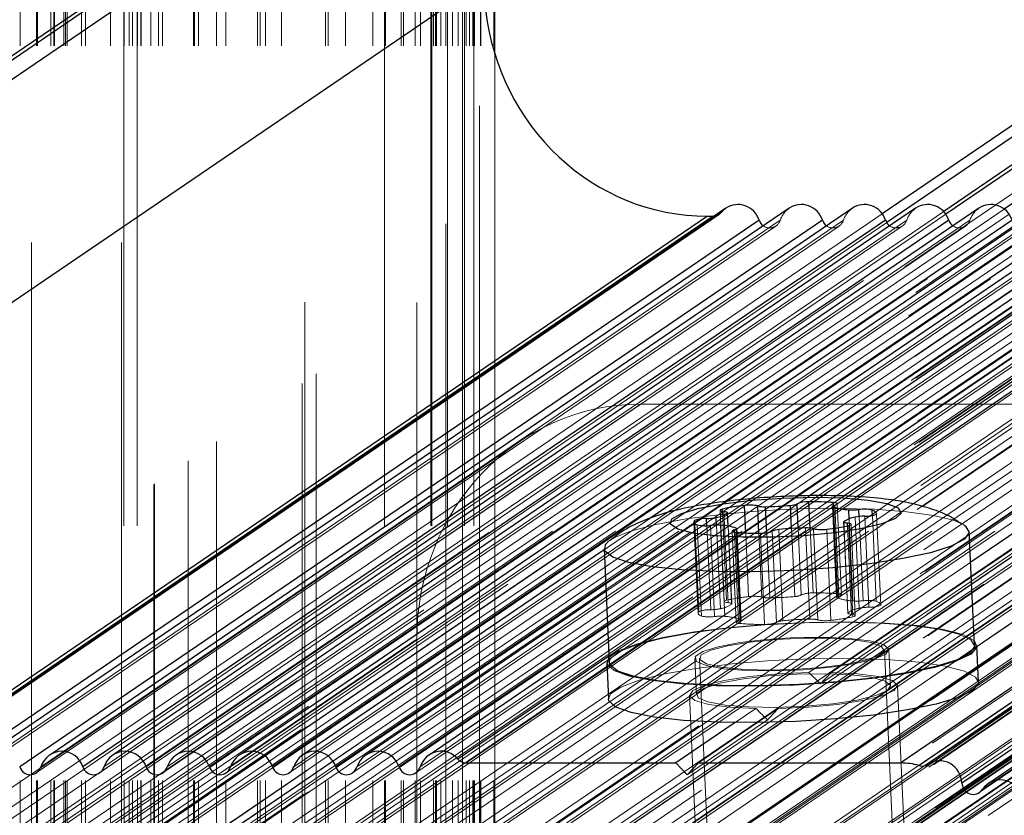
# Model space of a CAD drawing. Units: millimetres. Extents: x 150 to 7740, y 1550 to 5707.
# Drawn here: x 3989 to 4032, y 4955 to 4989 of the extents above; entities that cross this region are included whole.
import ezdxf

# ---------------------------------------------------------------- set-up
doc = ezdxf.new("R2010")
doc.units = ezdxf.units.MM
doc.linetypes.add('HIDDEN', pattern=[1.905, 1.27, -0.635])

msp = doc.modelspace()

# ---------------------------------------------------------------- linework, layer by layer
at = {"color": 7, "linetype": 'HIDDEN', "lineweight": 18, "ltscale": 50}
for p, q in [((4799.439, 5503.574), (3976.154, 4942.69)), ((4802.171, 5503.574), (3978.886, 4942.69)), ((4804.903, 5503.574), (3981.618, 4942.69)), ((4807.635, 5503.574), (3984.35, 4942.69)), ((4810.367, 5503.574), (3987.082, 4942.69)), ((4813.099, 5503.574), (3989.814, 4942.69)), ((4815.831, 5503.574), (3992.546, 4942.69)), ((4818.563, 5503.574), (3995.278, 4942.69)), ((4821.295, 5503.574), (3998.01, 4942.69)), ((4824.027, 5503.574), (4000.742, 4942.69)), ((3973.219, 4942.363), (4796.504, 5503.246)), ((4796.693, 5503.522), (3973.408, 4942.638)), ((3975.972, 4942.441), (4799.257, 5503.324)), ((3978.705, 4942.441), (4801.99, 5503.324)), ((3981.437, 4942.441), (4804.722, 5503.324)), ((3984.169, 4942.441), (4807.454, 5503.324)), ((3986.901, 4942.441), (4810.186, 5503.324)), ((3989.633, 4942.441), (4812.918, 5503.324)), ((3992.365, 4942.441), (4815.65, 5503.324)), ((3995.097, 4942.441), (4818.382, 5503.324)), ((3997.829, 4942.441), (4821.114, 5503.324)), ((4000.561, 4942.441), (4823.846, 5503.324)), ((4797.514, 5501.276), (3974.229, 4940.392)), ((4818.088, 5501.276), (3994.803, 4940.392)), ((4793.887, 5500.167), (3970.602, 4939.283)), ((4822.414, 5500.212), (3999.129, 4939.328)), ((4822.673, 5500.291), (3999.388, 4939.407)), ((4825.571, 5500.291), (4002.286, 4939.407)), ((4822.212, 5499.798), (3998.927, 4938.915)), ((4820.11, 5499.306), (3996.825, 4938.422)), ((4788.426, 5497.125), (3965.141, 4936.242)), ((4788.905, 5496.009), (3965.62, 4935.125)), ((4788.831, 5495.115), (3965.546, 4934.231)), ((3965.67, 4934.291), (4788.955, 5495.174)), ((4788.582, 5494.996), (3965.297, 4934.112)), ((4791.067, 5494.382), (3967.782, 4933.498)), ((4820.335, 5494.377), (3997.05, 4933.493)), ((4820.933, 5493.484), (3997.648, 4932.6)), ((4788.865, 5493.241), (3965.58, 4932.357)), ((4788.709, 5492.21), (3965.424, 4931.327)), ((4788.908, 5492.313), (3965.623, 4931.429)), ((3965.722, 4931.48), (4789.007, 5492.364)), ((4788.992, 5490.456), (3965.707, 4929.572)), ((4789.035, 5489.527), (3965.75, 4928.643)), ((3965.849, 4928.694), (4789.134, 5489.578)), ((4788.836, 5489.425), (3965.551, 4928.541)), ((4789.12, 5487.67), (3965.835, 4926.787)), ((4788.963, 5486.64), (3965.678, 4925.756)), ((4789.162, 5486.742), (3965.877, 4925.858)), ((3965.976, 4925.909), (4789.261, 5486.793)), ((4789.247, 5484.885), (3965.962, 4924.001)), ((3966.103, 4923.124), (4789.388, 5484.007)), ((4789.09, 5483.854), (3965.805, 4922.971)), ((4789.289, 5483.956), (3966.004, 4923.073)), ((4789.374, 5482.099), (3966.089, 4921.216)), ((4789.217, 5481.069), (3965.932, 4920.185)), ((4789.416, 5481.171), (3966.131, 4920.287)), ((3966.23, 4920.338), (4789.515, 5481.222)), ((4789.501, 5479.314), (3966.216, 4918.43)), ((4789.345, 5478.283), (3966.06, 4917.4)), ((4789.543, 5478.385), (3966.258, 4917.502)), ((3966.358, 4917.553), (4789.643, 5478.436)), ((4789.628, 5476.528), (3966.343, 4915.645)), ((4789.472, 5475.498), (3966.187, 4914.614)), ((4789.67, 5475.6), (3966.385, 4914.716)), ((3966.485, 4914.767), (4789.77, 5475.651)), ((4789.755, 5473.743), (3966.47, 4912.859)), ((4792.024, 5473.406), (3968.739, 4912.522)), ((4789.599, 5472.712), (3966.314, 4911.829)), ((4789.798, 5472.814), (3966.512, 4911.931)), ((3966.612, 4911.982), (4789.897, 5472.865)), ((3989.259, 2226.016), (3989.259, 5031.016)), ((3989.977, 2226.016), (3989.977, 5031.016)), ((3990.006, 2226.016), (3990.006, 5031.016)), ((3990.014, 2226.016), (3990.014, 5031.016)), ((3990.59, 2226.016), (3990.59, 5031.016)), ((3990.714, 2226.016), (3990.714, 5031.016)), ((3990.748, 2226.016), (3990.748, 5031.016)), ((3991.145, 2226.016), (3991.145, 5031.016)), ((3991.224, 2226.016), (3991.224, 5031.016)), ((3991.302, 2226.016), (3991.302, 5031.016)), ((3991.914, 2226.016), (3991.914, 5031.016)), ((3992.088, 2226.016), (3992.088, 5031.016)), ((3993.172, 2226.016), (3993.172, 5031.016)), ((3993.743, 5031.016), (3993.743, 2226.016)), ((3993.76, 2226.016), (3993.76, 5031.016)), ((3993.973, 2226.016), (3993.973, 5031.016)), ((3994.114, 2226.016), (3994.114, 5031.016)), ((3994.118, 2226.016), (3994.118, 5031.016)), ((3994.325, 5031.016), (3994.325, 2226.016)), ((3994.329, 2226.016), (3994.329, 5031.016)), ((3994.472, 2226.016), (3994.472, 5031.016)), ((3994.489, 2226.016), (3994.489, 5031.016)), ((3994.916, 2226.016), (3994.916, 5031.016)), ((3995.235, 2226.016), (3995.235, 5031.016)), ((3995.416, 2226.016), (3995.416, 5031.016)), ((3996.748, 2226.016), (3996.748, 5031.016)), ((3996.802, 2226.016), (3996.802, 5031.016)), ((3996.964, 2226.016), (3996.964, 5031.016)), ((3997.744, 2226.016), (3997.744, 5031.016)), ((3998.146, 2226.016), (3998.146, 5031.016)), ((3999.513, 2226.016), (3999.513, 5031.016)), ((3999.631, 2226.016), (3999.631, 5031.016)), ((3999.86, 2226.016), (3999.86, 5031.016)), ((4000.555, 2226.016), (4000.555, 5031.016)), ((4002.456, 2226.016), (4002.456, 5031.016)), ((4002.575, 2226.016), (4002.575, 5031.016)), ((4003.321, 2226.016), (4003.321, 5031.016)), ((4004.507, 2226.016), (4004.507, 5031.016)), ((4005.008, 5031.016), (4005.008, 2226.016)), ((4005.01, 2226.016), (4005.01, 5031.016)), ((4005.054, 2226.016), (4005.054, 5031.016)), ((4005.732, 2226.016), (4005.732, 5031.016)), ((4005.825, 2226.016), (4005.825, 5031.016)), ((4006.332, 2226.016), (4006.332, 5031.016)), ((4006.56, 2226.016), (4006.56, 5031.016)), ((4007.004, 5031.016), (4007.004, 2226.016)), ((4007.055, 5031.016), (4007.055, 2226.016)), ((4007.123, 2226.016), (4007.123, 5031.016)), ((4007.215, 2226.016), (4007.215, 5031.016)), ((4007.26, 2226.016), (4007.26, 5031.016)), ((4007.447, 2226.016), (4007.447, 5031.016)), ((4007.66, 2226.016), (4007.66, 5031.016)), ((4007.731, 5031.016), (4007.731, 2226.016)), ((4007.948, 2226.016), (4007.948, 5031.016)), ((4008.192, 2226.016), (4008.192, 5031.016)), ((4008.376, 5031.016), (4008.376, 2226.016)), ((4008.463, 5031.016), (4008.463, 2226.016)), ((4008.541, 2226.016), (4008.541, 5031.016)), ((4008.68, 2226.016), (4008.68, 5031.016)), ((4008.829, 2226.016), (4008.829, 5031.016)), ((4008.859, 5031.016), (4008.859, 2226.016)), ((4008.869, 2226.016), (4008.869, 5031.016)), ((4008.9, 2226.016), (4008.9, 5031.016)), ((4009.151, 2226.016), (4009.151, 5031.016)), ((4009.164, 2226.016), (4009.164, 5031.016)), ((4009.734, 2226.016), (4009.734, 5031.016)), ((4002.054, 4815.337), (4002.054, 5030.517)), ((4001.442, 4814.92), (4001.442, 5030.101)), ((4001.571, 4818.429), (4001.571, 5029.637)), ((4006.401, 4818.424), (4006.401, 5029.642)), ((3997.753, 4812.407), (3997.753, 5027.588)), ((3996.529, 4811.573), (3996.529, 5026.754)), ((4007.659, 4821.824), (4007.659, 5026.242)), ((3995.036, 4810.556), (3995.036, 5025.737)), ((3995.07, 4810.579), (3995.07, 5025.76)), ((4008.382, 4824.356), (4008.382, 5023.71)), ((4009.114, 4826.921), (4009.114, 5021.145)), ((3989.753, 4821.016), (3989.753, 5016.016)), ((3993.636, 4821.016), (3993.636, 5016.016)), ((4009.773, 4835.522), (4009.773, 4987.906)), ((4042.08, 4982.641), (3992.915, 4949.146)), ((4042.671, 4982.674), (3993.457, 4949.146)), ((4044.902, 4982.702), (3995.647, 4949.146)), ((4045.418, 4982.684), (3996.189, 4949.146)), ((4047.358, 4982.514), (3998.379, 4949.146)), ((4047.787, 4982.436), (3998.921, 4949.146)), ((4038.769, 4982.246), (3990.183, 4949.146)), ((4039.483, 4982.363), (3990.725, 4949.146)), ((4049.348, 4982.008), (4001.111, 4949.146)), ((4049.678, 4981.864), (4001.653, 4949.146)), ((4031.782, 4981.209), (3984.719, 4949.146)), ((4034.514, 4981.209), (3987.451, 4949.146)), ((4026.515, 4981.005), (3979.45, 4948.941)), ((4029.167, 4981.102), (3982.26, 4949.146)), ((4029.262, 4980.984), (3982.529, 4949.146)), ((3984.784, 4957.351), (4019.466, 4980.978)), ((4019.564, 4981.066), (3984.882, 4957.438)), ((4031.995, 4980.984), (3985.261, 4949.146)), ((4022.105, 4980.728), (3987.423, 4957.1)), ((4034.727, 4980.984), (3987.993, 4949.146)), ((4024.837, 4980.728), (3990.155, 4957.1)), ((4027.569, 4980.728), (3992.887, 4957.1)), ((4030.301, 4980.728), (3995.619, 4957.1)), ((4033.033, 4980.728), (3998.351, 4957.1)), ((4035.765, 4980.728), (4001.083, 4957.1)), ((4038.497, 4980.728), (4003.815, 4957.1)), ((4050.67, 4981.047), (4003.843, 4949.146)), ((4050.991, 4980.897), (4004.385, 4949.146)), ((4041.229, 4980.728), (4006.547, 4957.1)), ((4053.723, 4980.897), (4007.118, 4949.146)), ((4055.913, 4980.897), (4009.307, 4949.146)), ((4056.455, 4980.897), (4009.85, 4949.146)), ((4059.197, 4980.897), (4010.769, 4947.904)), ((4062.765, 4980.789), (4013.784, 4947.419)), ((4014.189, 4947.419), (4063.403, 4980.948)), ((4026.708, 4980.622), (3980.434, 4949.097)), ((3987.23, 4956.843), (4021.912, 4980.471)), ((3989.962, 4956.843), (4024.644, 4980.471)), ((3992.694, 4956.843), (4027.376, 4980.471)), ((3995.427, 4956.843), (4030.108, 4980.471)), ((3998.159, 4956.843), (4032.84, 4980.471)), ((4000.891, 4956.843), (4035.572, 4980.471)), ((4003.623, 4956.843), (4038.304, 4980.471)), ((4006.355, 4956.843), (4041.037, 4980.471)), ((4052.636, 4980.525), (4006.575, 4949.146)), ((4066.59, 4980.113), (3999.613, 4934.483)), ((4064.763, 4979.705), (3999.107, 4934.976)), ((4030.701, 4955.993), (4065.383, 4979.62)), ((4065.51, 4979.747), (4030.829, 4956.119)), ((4016.06, 4972.773), (3981.378, 4949.146)), ((4044.857, 4972.773), (4010.175, 4949.146)), ((4044.857, 4972.773), (4016.06, 4972.773)), ((4041.945, 4973.018), (4023.848, 4960.689)), ((4045.334, 4972.342), (4010.652, 4948.714)), ((4045.458, 4971.479), (4010.777, 4947.851)), ((4010.807, 4971.14), (3976.125, 4947.513)), ((4045.936, 4971.047), (4011.254, 4947.419)), ((4019.742, 4968.571), (4014.559, 4965.039)), ((4020.384, 4968.639), (4014.575, 4964.681)), ((4025.432, 4968.778), (4014.624, 4961.415)), ((4022.819, 4968.806), (4014.641, 4963.234)), ((4023.371, 4968.813), (4014.657, 4962.876)), ((4024.852, 4968.798), (4014.703, 4961.883)), ((4024.584, 4964.58), (4024.41, 4968.401)), ((4024.643, 4964.478), (4024.464, 4968.417)), ((4024.746, 4964.53), (4024.566, 4968.47)), ((4019.507, 4968.187), (4019.686, 4964.248)), ((4019.789, 4964.301), (4019.613, 4968.144)), ((4019.848, 4964.198), (4019.668, 4968.137)), ((4026.255, 4964.259), (4026.086, 4967.966)), ((4026.447, 4964.083), (4026.267, 4968.023)), ((4016.465, 4967.83), (4014.493, 4966.486)), ((4018.376, 4967.679), (4018.556, 4963.739)), ((4018.587, 4963.807), (4018.413, 4967.614)), ((4018.696, 4963.617), (4018.516, 4967.556)), ((4019.518, 4963.935), (4019.353, 4967.551)), ((4019.708, 4963.605), (4019.529, 4967.544)), ((4025.031, 4963.755), (4024.851, 4967.695)), ((4025.243, 4964.271), (4025.081, 4967.819)), ((4025.347, 4963.642), (4025.168, 4967.581)), ((4025.515, 4963.955), (4025.336, 4967.894)), ((4025.682, 4964.278), (4025.516, 4967.924)), ((4025.933, 4963.999), (4025.753, 4967.938)), ((4019.101, 4963.891), (4018.935, 4967.526)), ((4019.269, 4963.598), (4019.089, 4967.537)), ((4020.003, 4964.135), (4019.849, 4967.504)), ((4020.009, 4964.148), (4019.856, 4967.503)), ((4020.025, 4967.285), (4020.205, 4963.346)), ((4020.308, 4963.398), (4020.132, 4967.241)), ((4020.367, 4963.296), (4020.187, 4967.235)), ((4020.382, 4963.476), (4020.202, 4967.415)), ((4020.41, 4963.451), (4020.237, 4967.23)), ((4020.737, 4964.456), (4020.612, 4967.207)), ((4021.31, 4964.437), (4021.184, 4967.2)), ((4021.424, 4963.261), (4021.245, 4967.2)), ((4021.653, 4964.405), (4021.525, 4967.22)), ((4021.938, 4963.345), (4021.758, 4967.284)), ((4022.222, 4963.415), (4022.042, 4967.355)), ((4022.729, 4964.461), (4022.595, 4967.401)), ((4023.013, 4964.531), (4022.881, 4967.415)), ((4023.38, 4963.485), (4023.201, 4967.424)), ((4023.527, 4964.615), (4023.399, 4967.419)), ((4023.724, 4963.453), (4023.544, 4967.392)), ((4024.297, 4963.434), (4024.117, 4967.373)), ((4024.405, 4967.408), (4024.541, 4964.425)), ((4024.569, 4964.4), (4024.432, 4967.412)), ((4024.854, 4967.482), (4025.024, 4963.742)), ((4025.186, 4963.692), (4025.011, 4967.516)), ((4025.245, 4963.589), (4025.065, 4967.528)), ((4030.334, 4965.944), (4023.336, 4961.176)), ((4030.363, 4965.306), (4024.301, 4961.176)), ((4041.763, 4964.193), (4017.141, 4947.419)), ((4017.284, 4947.419), (4042.022, 4964.273)), ((4010.975, 4942.942), (4041.561, 4963.78)), ((4011.015, 4942.056), (4041.602, 4962.894)), ((4006.401, 4962.619), (3971.719, 4938.991)), ((4006.401, 4962.619), (4006.401, 4932.347)), ((4010.814, 4941.643), (4041.4, 4962.481)), ((4010.555, 4941.564), (4041.141, 4962.402)), ((4037.984, 4962.322), (4016.109, 4947.419)), ((4016.252, 4947.419), (4038.243, 4962.402)), ((4027.951, 4932.614), (4026.603, 4962.158)), ((4026.874, 4960.591), (4026.802, 4962.167)), ((4007.196, 4941.071), (4037.783, 4961.909)), ((4018.411, 4961.784), (4018.483, 4960.208)), ((4018.611, 4961.793), (4019.267, 4947.419)), ((4027.61, 4951.052), (4027.174, 4960.605)), ((4018.183, 4960.195), (4018.619, 4950.642)), ((4021.056, 4959.623), (4020.161, 4959.013)), ((4022.022, 4959.623), (4021.126, 4959.013)), ((4021.554, 4959.126), (4018.083, 4956.761))]:
    msp.add_line(p, q, dxfattribs=at)
at = {"color": 7, "linetype": 'Continuous', "lineweight": 25, "ltscale": 50}
for p, q in [((4696.391, 5437.375), (4026.515, 4981.005)), ((4699.17, 5437.375), (4029.262, 4980.984)), ((4002.194, 4996.873), (3987.532, 4986.884)), ((4002.199, 4996.698), (3987.584, 4986.741)), ((4002.239, 4995.888), (3987.826, 4986.069)), ((4009.773, 4987.906), (4009.773, 4989.867)), ((4019.758, 4981.241), (3985.076, 4957.613)), ((4022.49, 4981.241), (3987.808, 4957.613)), ((4025.222, 4981.241), (3990.54, 4957.613)), ((4027.954, 4981.241), (3993.273, 4957.613)), ((4030.686, 4981.241), (3996.005, 4957.613)), ((4033.418, 4981.241), (3998.737, 4957.613)), ((4018.958, 4980.897), (3984.276, 4957.269)), ((4019.204, 4980.897), (3984.522, 4957.269)), ((4021.194, 4980.728), (3986.512, 4957.1)), ((4023.926, 4980.728), (3989.244, 4957.1)), ((4026.658, 4980.728), (3991.976, 4957.1)), ((4029.39, 4980.728), (3994.709, 4957.1)), ((4032.122, 4980.728), (3997.441, 4957.1)), ((4034.854, 4980.728), (4000.173, 4957.1)), ((4018.958, 4980.897), (4019.204, 4980.897)), ((4061.999, 4980.897), (4027.317, 4957.269)), ((4062.785, 4980.783), (4028.103, 4957.155)), ((4063.168, 4980.839), (4028.487, 4957.211)), ((4034.884, 4980.378), (4016.465, 4967.83)), ((4064.638, 4980.022), (4029.956, 4956.394)), ((4065.765, 4980), (4031.083, 4956.372)), ((4034.966, 4978.573), (4020.384, 4968.639)), ((4035.048, 4976.768), (4023.371, 4968.813)), ((4040.552, 4972.905), (4030.334, 4965.944)), ((4041.517, 4972.905), (4030.363, 4965.306)), ((4022.595, 4967.401), (4022.549, 4968.4)), ((4019.856, 4967.503), (4019.829, 4968.087)), ((4021.525, 4967.22), (4021.473, 4968.344)), ((4024.361, 4968.364), (4024.405, 4967.408)), ((4024.845, 4967.681), (4024.854, 4967.482)), ((4020.237, 4967.23), (4020.23, 4967.391)), ((4030.499, 4962.336), (4030.274, 4967.26)), ((4014.493, 4966.486), (4001.469, 4957.613)), ((4014.49, 4966.539), (4014.715, 4961.615)), ((4014.575, 4964.681), (4004.201, 4957.613)), ((4014.657, 4962.876), (4006.933, 4957.613)), ((4030.67, 4960.764), (4030.598, 4962.34)), ((4014.615, 4961.611), (4014.687, 4960.035)), ((4014.75, 4961.502), (4014.715, 4961.615)), ((4020.161, 4959.013), (4017.6, 4957.269)), ((4021.126, 4959.013), (4018.566, 4957.269)), ((4008.538, 4957.269), (4017.6, 4957.269)), ((4017.6, 4957.269), (4018.083, 4956.761)), ((4018.083, 4956.761), (4018.566, 4957.269)), ((4018.566, 4957.269), (4027.317, 4957.269))]:
    msp.add_line(p, q, dxfattribs=at)
at = {"color": 8, "linetype": 'Continuous', "lineweight": 25, "ltscale": 50}
for p, q in [((4697.147, 5437.375), (4026.708, 4980.622)), ((4698.902, 5437.375), (4029.167, 4981.102)), ((4701.36, 5437.375), (4031.782, 4981.209)), ((4007.56, 4989.867), (3987.97, 4976.521)), ((4034.95, 4978.931), (4019.742, 4968.571)), ((4035.032, 4977.126), (4022.819, 4968.806)), ((4035.094, 4975.775), (4024.852, 4968.798)), ((4035.015, 4975.307), (4025.432, 4968.778)), ((4020.612, 4967.207), (4020.557, 4968.395)), ((4022.881, 4967.415), (4022.833, 4968.47)), ((4023.399, 4967.419), (4023.347, 4968.554)), ((4024.41, 4968.401), (4024.404, 4968.52)), ((4019.613, 4968.144), (4019.609, 4968.24)), ((4019.849, 4967.504), (4019.823, 4968.074)), ((4021.184, 4967.2), (4021.13, 4968.377)), ((4024.432, 4967.412), (4024.389, 4968.34)), ((4025.081, 4967.819), (4025.063, 4968.21)), ((4025.516, 4967.924), (4025.502, 4968.217)), ((4026.086, 4967.966), (4026.075, 4968.198)), ((4018.413, 4967.614), (4018.407, 4967.746)), ((4018.935, 4967.526), (4018.921, 4967.83)), ((4019.353, 4967.551), (4019.339, 4967.875)), ((4025.011, 4967.516), (4025.006, 4967.631)), ((4020.132, 4967.241), (4020.128, 4967.338)), ((4014.559, 4965.039), (4002.905, 4957.1)), ((4014.641, 4963.234), (4005.637, 4957.1)), ((4014.703, 4961.883), (4008.178, 4957.438)), ((4014.624, 4961.415), (4008.538, 4957.269))]:
    msp.add_line(p, q, dxfattribs=at)
at = {"color": 7, "linetype": 'Continuous', "lineweight": 25, "ltscale": 50, "flags": 128}
for points in [[(4017.364, 4967.585), (4017.422, 4967.816), (4017.845, 4968.052), (4018.6, 4968.276), (4019.633, 4968.47), (4020.866, 4968.621), (4022.209, 4968.718), (4023.561, 4968.752), (4024.822, 4968.723), (4025.899, 4968.631), (4026.712, 4968.483), (4027.2, 4968.292), (4027.327, 4968.07), (4027.085, 4967.834), (4026.49, 4967.602), (4025.588, 4967.391), (4024.444, 4967.217), (4023.144, 4967.092), (4021.784, 4967.025), (4020.465, 4967.023), (4019.285, 4967.084), (4018.332, 4967.205), (4017.675, 4967.376), (4017.364, 4967.585)], [(4024.389, 4968.34), (4024.373, 4968.348), (4024.363, 4968.358), (4024.362, 4968.367), (4024.368, 4968.377), (4024.381, 4968.387), (4024.402, 4968.397), (4024.429, 4968.407), (4024.464, 4968.417)], [(4024.464, 4968.417), (4024.512, 4968.431), (4024.546, 4968.446), (4024.564, 4968.461), (4024.564, 4968.476), (4024.547, 4968.49), (4024.514, 4968.502), (4024.466, 4968.512), (4024.404, 4968.52)], [(4019.609, 4968.24), (4019.56, 4968.226), (4019.526, 4968.211), (4019.509, 4968.195), (4019.509, 4968.181), (4019.525, 4968.167), (4019.558, 4968.155), (4019.606, 4968.145), (4019.668, 4968.137)], [(4019.668, 4968.137), (4019.71, 4968.132), (4019.747, 4968.126), (4019.778, 4968.119), (4019.802, 4968.112), (4019.818, 4968.103), (4019.827, 4968.094), (4019.829, 4968.084), (4019.823, 4968.074)], [(4026.267, 4968.023), (4026.265, 4968.046), (4026.257, 4968.069), (4026.242, 4968.092), (4026.221, 4968.114), (4026.194, 4968.136), (4026.16, 4968.157), (4026.121, 4968.178), (4026.075, 4968.198)], [(4030.044, 4967.557), (4030.113, 4967.509), (4030.273, 4967.23), (4030.064, 4966.936), (4029.496, 4966.641), (4028.596, 4966.357), (4027.404, 4966.099), (4025.978, 4965.878), (4024.384, 4965.705), (4022.696, 4965.588), (4020.994, 4965.532), (4019.356, 4965.54), (4017.86, 4965.612), (4016.575, 4965.744), (4015.562, 4965.93), (4014.868, 4966.161), (4014.525, 4966.427), (4014.525, 4966.427)], [(4018.407, 4967.746), (4018.387, 4967.721), (4018.377, 4967.695), (4018.377, 4967.671), (4018.386, 4967.646), (4018.404, 4967.623), (4018.432, 4967.6), (4018.47, 4967.577), (4018.516, 4967.556)], [(4025.006, 4967.631), (4024.964, 4967.636), (4024.927, 4967.642), (4024.896, 4967.649), (4024.873, 4967.657), (4024.856, 4967.666), (4024.847, 4967.675), (4024.845, 4967.685), (4024.851, 4967.695)], [(4025.065, 4967.528), (4025.114, 4967.543), (4025.148, 4967.558), (4025.165, 4967.573), (4025.166, 4967.588), (4025.149, 4967.601), (4025.116, 4967.614), (4025.068, 4967.624), (4025.006, 4967.631)], [(4020.128, 4967.338), (4020.079, 4967.323), (4020.045, 4967.308), (4020.028, 4967.293), (4020.027, 4967.278), (4020.044, 4967.265), (4020.077, 4967.253), (4020.125, 4967.243), (4020.187, 4967.235)], [(4020.202, 4967.415), (4020.219, 4967.406), (4020.228, 4967.397), (4020.23, 4967.387), (4020.224, 4967.377), (4020.21, 4967.367), (4020.19, 4967.357), (4020.162, 4967.347), (4020.128, 4967.338)], [(4014.525, 4966.427), (4014.549, 4966.714), (4014.684, 4966.85)], [(4030.489, 4962.547), (4030.592, 4962.274), (4030.334, 4961.975)], [(4030.499, 4962.336), (4030.498, 4962.306), (4030.289, 4962.012), (4029.721, 4961.717), (4028.82, 4961.433), (4027.629, 4961.175), (4026.203, 4960.954), (4024.609, 4960.781), (4022.921, 4960.664), (4021.218, 4960.608), (4019.581, 4960.616), (4018.085, 4960.688), (4016.8, 4960.82), (4015.787, 4961.005), (4015.092, 4961.237), (4014.75, 4961.502)], [(4030.334, 4961.975), (4029.715, 4961.677), (4028.764, 4961.392), (4027.524, 4961.135), (4026.055, 4960.917), (4024.425, 4960.748), (4022.709, 4960.637), (4020.989, 4960.588), (4019.344, 4960.605), (4017.852, 4960.685), (4016.582, 4960.826), (4015.594, 4961.02), (4014.934, 4961.259), (4014.633, 4961.532), (4014.704, 4961.825), (4014.705, 4961.827)], [(4030.67, 4960.764), (4030.664, 4960.698), (4030.406, 4960.4)], [(4030.406, 4960.4), (4029.787, 4960.101), (4028.836, 4959.816), (4027.596, 4959.559), (4026.127, 4959.341), (4024.497, 4959.172), (4022.781, 4959.061), (4021.061, 4959.013), (4019.416, 4959.029), (4017.924, 4959.109), (4016.654, 4959.25), (4015.666, 4959.444), (4015.006, 4959.684), (4014.705, 4959.956), (4014.687, 4960.035)]]:
    msp.add_lwpolyline(points, dxfattribs=at)
at = {"color": 7, "linetype": 'HIDDEN', "lineweight": 18, "ltscale": 50, "flags": 128}
for points in [[(4014.684, 4966.85), (4014.94, 4967.011), (4015.679, 4967.302), (4016.731, 4967.575), (4018.047, 4967.816), (4019.566, 4968.014), (4021.217, 4968.16), (4022.922, 4968.247), (4024.602, 4968.271), (4026.178, 4968.231), (4027.577, 4968.128), (4028.733, 4967.969), (4029.591, 4967.759), (4030.044, 4967.557)], [(4024.643, 4964.478), (4024.692, 4964.492), (4024.726, 4964.507), (4024.743, 4964.522), (4024.744, 4964.537), (4024.727, 4964.55), (4024.694, 4964.563), (4024.646, 4964.573), (4024.584, 4964.58)], [(4019.789, 4964.301), (4019.74, 4964.286), (4019.706, 4964.271), (4019.689, 4964.256), (4019.688, 4964.242), (4019.705, 4964.228), (4019.738, 4964.216), (4019.786, 4964.206), (4019.848, 4964.198)], [(4019.848, 4964.198), (4019.89, 4964.193), (4019.927, 4964.187), (4019.957, 4964.18), (4019.981, 4964.172), (4019.998, 4964.164), (4020.007, 4964.154), (4020.009, 4964.145), (4020.003, 4964.135)], [(4024.569, 4964.4), (4024.552, 4964.409), (4024.543, 4964.418), (4024.541, 4964.428), (4024.547, 4964.438), (4024.561, 4964.448), (4024.582, 4964.458), (4024.609, 4964.468), (4024.643, 4964.478)], [(4026.447, 4964.083), (4026.445, 4964.107), (4026.436, 4964.13), (4026.422, 4964.153), (4026.401, 4964.175), (4026.374, 4964.197), (4026.34, 4964.218), (4026.3, 4964.239), (4026.255, 4964.259)], [(4018.587, 4963.807), (4018.567, 4963.781), (4018.557, 4963.756), (4018.556, 4963.731), (4018.565, 4963.707), (4018.584, 4963.683), (4018.612, 4963.66), (4018.65, 4963.638), (4018.696, 4963.617)], [(4025.186, 4963.692), (4025.144, 4963.697), (4025.107, 4963.703), (4025.076, 4963.71), (4025.052, 4963.718), (4025.036, 4963.726), (4025.026, 4963.736), (4025.025, 4963.745), (4025.031, 4963.755)], [(4014.705, 4961.827), (4015.145, 4962.126), (4015.935, 4962.419), (4017.037, 4962.692), (4018.399, 4962.931), (4019.958, 4963.125), (4021.641, 4963.266), (4023.369, 4963.346), (4025.061, 4963.363), (4026.639, 4963.314), (4028.028, 4963.203), (4029.163, 4963.034), (4029.992, 4962.816), (4030.476, 4962.559), (4030.489, 4962.547)], [(4014.715, 4961.615), (4014.774, 4961.79), (4015.165, 4962.087), (4015.904, 4962.378), (4016.956, 4962.651), (4018.272, 4962.892), (4019.791, 4963.09), (4021.442, 4963.236), (4023.147, 4963.323), (4024.827, 4963.347), (4026.403, 4963.307), (4027.802, 4963.204), (4028.957, 4963.045), (4029.816, 4962.835), (4030.338, 4962.585), (4030.499, 4962.336)], [(4020.308, 4963.398), (4020.259, 4963.384), (4020.225, 4963.369), (4020.208, 4963.354), (4020.207, 4963.339), (4020.224, 4963.326), (4020.257, 4963.313), (4020.305, 4963.303), (4020.367, 4963.296)], [(4020.382, 4963.476), (4020.399, 4963.467), (4020.408, 4963.458), (4020.41, 4963.448), (4020.404, 4963.438), (4020.39, 4963.428), (4020.369, 4963.418), (4020.342, 4963.408), (4020.308, 4963.398)], [(4025.245, 4963.589), (4025.294, 4963.604), (4025.328, 4963.619), (4025.345, 4963.634), (4025.345, 4963.648), (4025.329, 4963.662), (4025.296, 4963.674), (4025.247, 4963.684), (4025.186, 4963.692)], [(4026.664, 4961.975), (4026.168, 4961.76), (4025.356, 4961.565), (4024.299, 4961.405), (4023.092, 4961.296), (4021.842, 4961.248), (4020.66, 4961.264), (4019.651, 4961.344), (4018.905, 4961.479), (4018.487, 4961.659), (4018.436, 4961.867), (4018.755, 4962.084), (4019.416, 4962.292), (4020.361, 4962.471), (4021.505, 4962.607), (4022.748, 4962.686), (4023.977, 4962.703), (4025.085, 4962.654), (4025.973, 4962.546), (4026.562, 4962.386), (4026.799, 4962.19), (4026.664, 4961.975)], [(4018.628, 4961.736), (4018.695, 4961.939), (4019.108, 4962.145), (4019.833, 4962.336), (4020.804, 4962.495), (4021.936, 4962.608), (4023.126, 4962.664), (4024.271, 4962.66), (4025.268, 4962.594), (4026.028, 4962.474), (4026.485, 4962.309), (4026.597, 4962.115), (4026.354, 4961.908), (4025.778, 4961.707), (4024.921, 4961.53), (4023.858, 4961.393), (4022.683, 4961.307), (4021.502, 4961.281), (4020.419, 4961.316), (4019.531, 4961.41), (4018.916, 4961.554), (4018.628, 4961.736)], [(4014.687, 4960.035), (4014.776, 4960.25), (4015.217, 4960.55), (4016.007, 4960.843), (4017.109, 4961.116), (4018.471, 4961.355), (4020.03, 4961.55), (4021.713, 4961.69), (4023.441, 4961.771), (4025.133, 4961.787), (4026.711, 4961.738), (4028.1, 4961.627), (4029.235, 4961.458), (4030.064, 4961.24), (4030.548, 4960.983), (4030.67, 4960.764)], [(4021.056, 4959.623), (4019.918, 4959.681), (4019.014, 4959.8), (4018.42, 4959.969), (4018.186, 4960.175), (4018.332, 4960.4), (4018.846, 4960.625), (4019.684, 4960.83), (4020.776, 4961), (4022.028, 4961.118), (4023.336, 4961.176)], [(4024.301, 4961.176), (4025.439, 4961.118), (4026.343, 4961), (4026.938, 4960.83), (4027.172, 4960.625), (4027.025, 4960.4), (4026.511, 4960.175), (4025.673, 4959.969), (4024.582, 4959.8), (4023.329, 4959.681), (4022.022, 4959.623)], [(4026.736, 4960.4), (4026.24, 4960.185), (4025.428, 4959.989), (4024.371, 4959.829), (4023.164, 4959.721), (4021.914, 4959.672), (4020.732, 4959.689), (4019.723, 4959.768), (4018.977, 4959.904), (4018.559, 4960.083), (4018.508, 4960.291), (4018.827, 4960.508), (4019.488, 4960.716), (4020.433, 4960.896), (4021.577, 4961.031), (4022.82, 4961.111), (4024.049, 4961.127), (4025.157, 4961.079), (4026.045, 4960.97), (4026.634, 4960.811), (4026.871, 4960.615), (4026.736, 4960.4)]]:
    msp.add_lwpolyline(points, dxfattribs=at)
at = {"color": 7, "linetype": 'Continuous', "lineweight": 25, "ltscale": 2500}
for centre, radius, start, end in [((4021.268, 4961.078), 7.352, 95.5499, 103.0463), ((4020.792, 4966.794), 1.619, 77.9321, 98.3273), ((4021.331, 4981.51), 13.166, 270.6198, 275.3079), ((4022.539, 4969.051), 0.651, 270.9082, 296.8838), ((4023.275, 4967.381), 1.175, 86.4993, 112.097), ((4023.555, 4958.713), 9.844, 85.0483, 91.2112), ((4019.152, 4969.016), 1.157, 279.2604, 305.443), ((4021.404, 4969.438), 1.096, 255.5405, 273.6323), ((4025.219, 4970.839), 2.633, 251.6313, 266.6002), ((4025.245, 4970.547), 2.344, 265.5333, 276.2858), ((4025.737, 4966.616), 1.619, 77.9321, 98.3273), ((4025.825, 4969.111), 1.175, 266.4993, 292.097), ((4018.849, 4966.657), 1.175, 86.4993, 112.097), ((4018.855, 4969.139), 1.619, 257.9321, 278.3273), ((4018.914, 4969.868), 2.038, 270.1819, 282.0106), ((4019.346, 4965.207), 2.344, 85.5333, 96.2858), ((4019.372, 4964.916), 2.633, 71.6313, 86.6002), ((4025.522, 4966.752), 1.157, 99.2604, 125.443), ((4025.76, 4965.9), 2.038, 90.1819, 102.0106), ((4021.037, 4977.042), 9.844, 265.0483, 271.2112), ((4021.316, 4968.373), 1.175, 266.4993, 292.097), ((4022.053, 4966.704), 0.651, 90.9082, 116.8838), ((4023.403, 4954.415), 13.011, 90.8887, 96.0004), ((4023.27, 4966.33), 1.096, 75.5405, 93.6323), ((4023.882, 4968.975), 1.619, 257.9321, 278.3273), ((4023.406, 4974.69), 7.352, 275.5499, 283.0463)]:
    msp.add_arc(centre, radius, start, end, dxfattribs=at)
at = {"color": 7, "linetype": 'HIDDEN', "lineweight": 18, "ltscale": 2500}
for centre, radius, start, end in [((4023.455, 4963.442), 1.175, 86.4993, 112.097), ((4023.735, 4954.774), 9.844, 85.0483, 91.2112), ((4019.332, 4965.077), 1.157, 279.2604, 305.443), ((4021.448, 4957.139), 7.352, 95.5499, 103.0463), ((4020.972, 4962.855), 1.619, 77.9321, 98.3273), ((4021.584, 4965.499), 1.096, 255.5405, 273.6323), ((4021.511, 4977.57), 13.166, 270.6198, 275.3079), ((4022.718, 4965.112), 0.651, 270.9082, 296.8838), ((4025.399, 4966.9), 2.633, 251.6313, 266.6002), ((4025.425, 4966.608), 2.344, 265.5333, 276.2858), ((4025.916, 4962.676), 1.619, 77.9321, 98.3273), ((4019.029, 4962.718), 1.175, 86.4993, 112.097), ((4019.094, 4965.929), 2.038, 270.1819, 282.0106), ((4025.701, 4962.813), 1.157, 99.2604, 125.443), ((4025.939, 4961.961), 2.038, 90.1819, 102.0106), ((4026.005, 4965.172), 1.175, 266.4993, 292.097), ((4019.035, 4965.2), 1.619, 257.9321, 278.3273), ((4019.526, 4961.268), 2.344, 85.5333, 96.2858), ((4019.552, 4960.976), 2.633, 71.6313, 86.6002), ((4021.216, 4973.102), 9.844, 265.0483, 271.2112), ((4021.496, 4964.434), 1.175, 266.4993, 292.097), ((4022.232, 4962.764), 0.651, 90.9082, 116.8838), ((4023.582, 4950.476), 13.011, 90.8887, 96.0004), ((4023.45, 4962.391), 1.096, 75.5405, 93.6323), ((4024.062, 4965.035), 1.619, 257.9321, 278.3273), ((4023.586, 4970.751), 7.352, 275.5499, 283.0463)]:
    msp.add_arc(centre, radius, start, end, dxfattribs=at)
at = {"color": 7, "linetype": 'Continuous', "lineweight": 25, "ltscale": 2500}
for centre, major_axis, start_param, end_param in [((4018.958, 4991.051), (0, 10.154), 1.687674, 3.141593), ((4020.283, 4980.389), (0, 1.015), 5.052226, 6.858198), ((4023.016, 4980.389), (0, 1.015), 5.052226, 6.858198), ((4025.748, 4980.389), (0, 1.015), 5.052226, 6.858198), ((4028.48, 4980.389), (0, 1.015), 5.052226, 6.858198), ((4031.212, 4980.389), (0, 1.015), 5.052226, 6.858198), ((4021.649, 4980.897), (0, 0.508), 1.910633, 2.53281), ((4024.382, 4980.897), (0, 0.508), 1.910633, 2.53281), ((4027.114, 4980.897), (0, 0.508), 1.910633, 2.53281), ((4029.846, 4980.897), (0, 0.508), 1.910633, 2.53281), ((3991.066, 4956.761), (0, 1.015), 5.052226, 7.514145), ((3993.798, 4956.761), (0, 1.015), 5.052226, 7.514145), ((3996.53, 4956.761), (0, 1.015), 5.052226, 7.514145), ((3999.262, 4956.761), (0, 1.015), 5.052226, 7.514145), ((4001.994, 4956.761), (0, 1.015), 5.052226, 7.514145), ((4004.726, 4956.761), (0, 1.015), 5.052226, 7.514145), ((4007.458, 4956.761), (0, 1.015), 5.442117, 7.514145), ((4008.538, 4957.777), (0, 0.508), 2.300524, 3.141593), ((4028.992, 4956.345), (0, 1.015), 4.760769, 6.833239), ((3989.7, 4957.269), (0, 0.508), 1.910633, 4.372552), ((3992.432, 4957.269), (0, 0.508), 1.910633, 4.372552), ((3995.164, 4957.269), (0, 0.508), 1.910633, 4.372552), ((3997.896, 4957.269), (0, 0.508), 1.910633, 4.372552), ((4000.628, 4957.269), (0, 0.508), 1.910633, 4.372552), ((4003.36, 4957.269), (0, 0.508), 1.910633, 4.372552), ((4006.092, 4957.269), (0, 0.508), 1.910633, 4.372552), ((4027.317, 4954.223), (0, 3.046), 6.008524, 6.283185), ((4028.234, 4957.644), (0, 0.508), 2.866931, 3.691646), ((4031.608, 4955.52), (0, 1.015), 4.760769, 7.222688), ((4030.439, 4956.419), (0, 0.508), 1.619176, 4.081095)]:
    msp.add_ellipse(centre, major_axis=major_axis, ratio=0.951251, start_param=start_param, end_param=end_param, dxfattribs=at)
at = {"color": 7, "linetype": 'HIDDEN', "lineweight": 18, "ltscale": 2500}
for centre, major_axis, ratio, start_param, end_param in [((4020.283, 4980.389), (0, 1.015), 0.951251, 0.575013, 0.841069), ((4023.016, 4980.389), (0, 1.015), 0.951251, 0.575013, 1.230959), ((4025.748, 4980.389), (0, 1.015), 0.951251, 0.575013, 1.230959), ((4028.48, 4980.389), (0, 1.015), 0.951251, 0.575013, 1.230959), ((4031.212, 4980.389), (0, 1.015), 0.951251, 0.575013, 1.230959), ((4019.204, 4981.405), (0, 0.508), 0.951251, 3.141593, 3.982661), ((4021.649, 4980.897), (0, 0.508), 0.951251, 2.53281, 4.372552), ((4024.382, 4980.897), (0, 0.508), 0.951251, 2.53281, 4.372552), ((4027.114, 4980.897), (0, 0.508), 0.951251, 2.53281, 4.372552), ((4029.846, 4980.897), (0, 0.508), 0.951251, 2.53281, 4.372552), ((4016.06, 4962.619), (0, 10.154), 0.951251, 0, 1.570796), ((4022.701, 4959.907), (4.596, -4.391), 0.21374, 1.525237, 1.636578), ((4022.701, 4959.907), (4.295, 4.495), 0.047719, 4.932481, 5.043822), ((4022.701, 4959.907), (4.596, -4.391), 0.21374, 4.555488, 4.666829), ((4022.701, 4959.907), (4.295, 4.495), 0.047719, 1.679548, 1.790889)]:
    msp.add_ellipse(centre, major_axis=major_axis, ratio=ratio, start_param=start_param, end_param=end_param, dxfattribs=at)
at = {"color": 7, "linetype": 'Continuous', "lineweight": 25, "ltscale": 50}
msp.add_open_spline([(4029.933, 4967.611), (4029.791, 4967.704), (4029.401, 4967.96), (4028.712, 4968.233), (4027.825, 4968.492), (4026.778, 4968.671), (4025.528, 4968.787), (4024.134, 4968.833), (4022.685, 4968.815), (4021.208, 4968.732), (4019.78, 4968.59), (4018.41, 4968.38), (4017.215, 4968.113), (4016.187, 4967.757), (4015.367, 4967.369), (4014.925, 4967.019), (4014.762, 4966.889)], degree=3, knots=[0, 0, 0, 0, 0.030853, 0.085022, 0.145722, 0.226402, 0.313376, 0.393686, 0.477471, 0.559406, 0.641802, 0.72671, 0.819387, 0.897351, 0.962009, 1, 1, 1, 1], dxfattribs=at)

doc.saveas('drawing.dxf')
